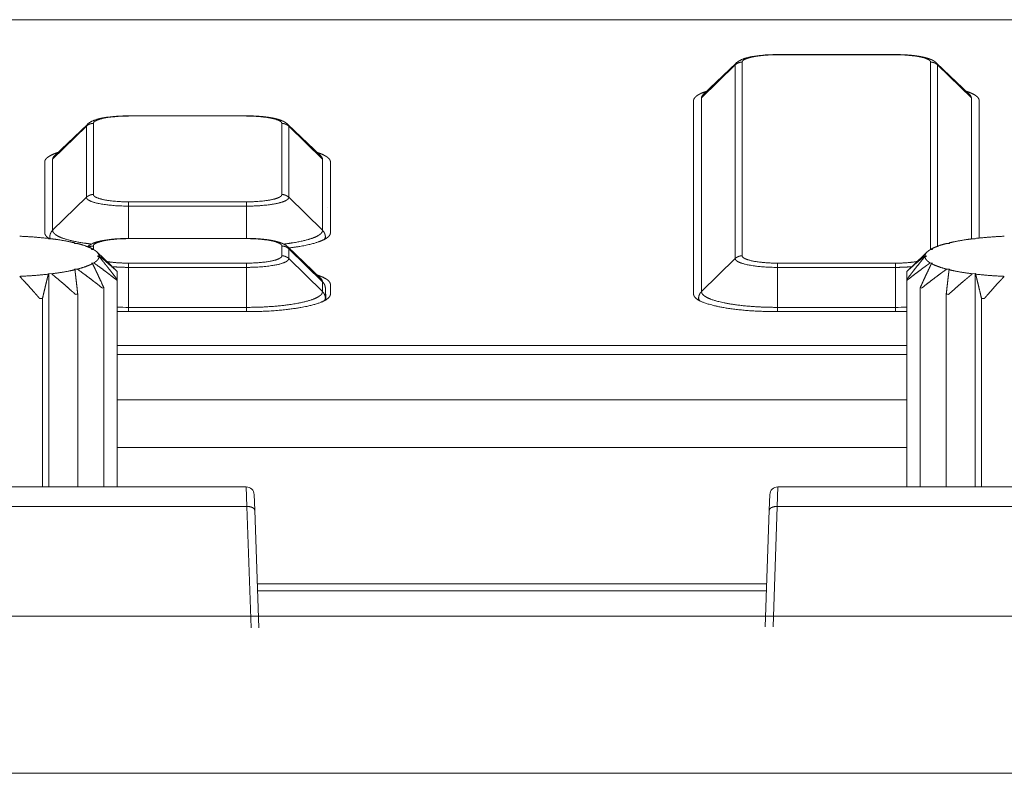
# Model space of a CAD drawing. Units: millimetres. Extents: x -283 to 3331, y -1635 to 3736.
# Drawn here: x 1205 to 1230, y -313 to -294 of the extents above; entities that cross this region are included whole.
import ezdxf

# ---------------------------------------------------------------- set-up
doc = ezdxf.new("R2010")
doc.units = ezdxf.units.MM
doc.header["$LTSCALE"] = 254
doc.layers.get('0').update_dxf_attribs({"lineweight": 18})
doc.layers.add('Visible Edges(A H Standard)', color=7, linetype='Continuous', lineweight=18)
doc.layers.add('Visible Tangent Edges(A H Standard)', color=7, linetype='Continuous', lineweight=18)

# ---------------------------------------------------------------- blocks, each defined once
blk = doc.blocks.new('グループ-33-1')
at = {"layer": 'Visible Edges(A H Standard)', "color": 7, "lineweight": 5}
for p, q in [((-293.031, -1355.255), (-290.031, -1355.255)), ((-294.08, -1355.471), (-294.919, -1356.272)), ((-288.983, -1355.471), (-288.144, -1356.272)), ((-295.163, -1361.352), (-295.163, -1356.425)), ((-287.9, -1356.425), (-287.9, -1359.922)), ((-309.531, -1356.814), (-306.531, -1356.814)), ((-310.58, -1357.03), (-311.419, -1357.831)), ((-305.483, -1357.03), (-304.644, -1357.831)), ((-311.663, -1359.793), (-311.663, -1357.984)), ((-304.4, -1357.984), (-304.4, -1359.793)), ((-311.556, -1359.946), (-311.572, -1359.932)), ((-311.491, -1359.942), (-311.556, -1359.946)), ((-310.905, -1360.06), (-310.897, -1360.046)), ((-310.836, -1360.061), (-310.905, -1360.06)), ((-309.531, -1359.933), (-306.531, -1359.933)), ((-288.658, -1360.06), (-288.726, -1360.061)), ((-288.666, -1360.046), (-288.658, -1360.06)), ((-288.006, -1359.946), (-288.072, -1359.942)), ((-287.99, -1359.932), (-288.006, -1359.946)), ((-310.479, -1360.213), (-310.449, -1360.2)), ((-310.417, -1360.219), (-310.479, -1360.213)), ((-310.339, -1360.277), (-309.962, -1360.636)), ((-310.331, -1360.387), (-310.282, -1360.377)), ((-305.483, -1360.149), (-304.644, -1360.95)), ((-289.224, -1360.277), (-289.6, -1360.636)), ((-289.281, -1360.377), (-289.231, -1360.387)), ((-289.084, -1360.213), (-289.146, -1360.219)), ((-289.114, -1360.2), (-289.084, -1360.213)), ((-310.479, -1360.561), (-310.417, -1360.556)), ((-310.449, -1360.574), (-310.479, -1360.561)), ((-310.282, -1360.397), (-310.331, -1360.387)), ((-289.231, -1360.387), (-289.281, -1360.397)), ((-289.146, -1360.556), (-289.084, -1360.561)), ((-289.084, -1360.561), (-289.114, -1360.574)), ((-311.572, -1360.842), (-311.556, -1360.828)), ((-311.556, -1360.828), (-311.491, -1360.832)), ((-311.556, -1360.828), (-311.556, -1366.257)), ((-310.905, -1360.714), (-310.836, -1360.714)), ((-310.897, -1360.729), (-310.905, -1360.714)), ((-309.821, -1360.775), (-309.821, -1360.977)), ((-289.742, -1360.977), (-289.742, -1360.775)), ((-288.726, -1360.714), (-288.658, -1360.714)), ((-288.658, -1360.714), (-288.666, -1360.729)), ((-288.072, -1360.832), (-288.006, -1360.828)), ((-288.006, -1360.828), (-287.99, -1360.842)), ((-288.006, -1360.828), (-288.006, -1366.257)), ((-309.821, -1366.257), (-309.821, -1360.977)), ((-304.4, -1361.103), (-304.4, -1361.352)), ((-289.742, -1360.977), (-289.742, -1366.257)), ((-310.825, -1366.257), (-310.825, -1361.349)), ((-310.165, -1366.257), (-310.165, -1361.181)), ((-289.398, -1361.181), (-289.398, -1366.257)), ((-288.738, -1361.349), (-288.738, -1366.257)), ((-311.721, -1366.257), (-311.721, -1361.46)), ((-287.842, -1361.46), (-287.842, -1366.257)), ((-306.531, -1361.795), (-309.531, -1361.795)), ((-290.031, -1361.795), (-293.031, -1361.795)), ((-309.821, -1362.661), (-289.742, -1362.661)), ((-309.821, -1365.251), (-289.742, -1365.251)), ((-289.742, -1365.251), (-309.821, -1365.251)), ((-289.742, -1365.252), (-309.821, -1365.252)), ((-306.26, -1368.719), (-293.303, -1368.719))]:
    blk.add_line(p, q, dxfattribs=at)
at = {"layer": 'Visible Edges(A H Standard)', "color": 7, "lineweight": 5, "flags": 128}
for points in [[(-294.08, -1355.471), (-294.077, -1355.467, -0.020512), (-294.059, -1355.452), (-294.055, -1355.449, -0.010203), (-294.043, -1355.44), (-294.043, -1355.44, -0.009588), (-294.031, -1355.431), (-294.031, -1355.431, -0.008791), (-294.019, -1355.423), (-294.018, -1355.422, -0.007753), (-294.008, -1355.416, -0.00509), (-293.997, -1355.41), (-293.992, -1355.407, -0.014641), (-293.971, -1355.396), (-293.965, -1355.393, -0.008963), (-293.944, -1355.383), (-293.944, -1355.383, -0.008395), (-293.923, -1355.374), (-293.92, -1355.373, -0.007652), (-293.904, -1355.367, -0.003631), (-293.888, -1355.361), (-293.886, -1355.36, -0.008207), (-293.866, -1355.353), (-293.862, -1355.352, -0.00518), (-293.839, -1355.345), (-293.838, -1355.345, -0.004187), (-293.817, -1355.339, -0.003356), (-293.797, -1355.333), (-293.797, -1355.333, -0.00425), (-293.776, -1355.328), (-293.774, -1355.328, -0.003986), (-293.75, -1355.322), (-293.75, -1355.322, -0.003735), (-293.725, -1355.316), (-293.725, -1355.316, -0.003496), (-293.699, -1355.311), (-293.699, -1355.311, -0.003269), (-293.673, -1355.306), (-293.673, -1355.306, -0.003088), (-293.646, -1355.301), (-293.637, -1355.3, -0.006262), (-293.592, -1355.293), (-293.584, -1355.291, -0.005094), (-293.525, -1355.283, -0.004709), (-293.467, -1355.277), (-293.466, -1355.277, -0.004388), (-293.406, -1355.271), (-293.404, -1355.271, -0.004277), (-293.341, -1355.266), (-293.341, -1355.265, -0.003955), (-293.276, -1355.261), (-293.276, -1355.261, -0.003816), (-293.212, -1355.258), (-293.211, -1355.258, -0.003731), (-293.146, -1355.256), (-293.134, -1355.256, -0.006286), (-293.044, -1355.255), (-293.032, -1355.255), (-293.031, -1355.255)], [(-310.58, -1357.03), (-310.577, -1357.027, -0.020512), (-310.559, -1357.011), (-310.555, -1357.008, -0.010203), (-310.543, -1356.999), (-310.543, -1356.999, -0.009588), (-310.531, -1356.99), (-310.531, -1356.99, -0.008791), (-310.519, -1356.982), (-310.518, -1356.982, -0.007753), (-310.508, -1356.975, -0.00509), (-310.497, -1356.969), (-310.492, -1356.966, -0.014641), (-310.471, -1356.955), (-310.465, -1356.952, -0.008963), (-310.444, -1356.942), (-310.444, -1356.942, -0.008395), (-310.423, -1356.933), (-310.42, -1356.932, -0.007652), (-310.404, -1356.926, -0.003631), (-310.388, -1356.92), (-310.386, -1356.92, -0.008207), (-310.366, -1356.913), (-310.362, -1356.911, -0.00518), (-310.339, -1356.904), (-310.338, -1356.904, -0.004187), (-310.317, -1356.898, -0.003356), (-310.297, -1356.893), (-310.297, -1356.893, -0.00425), (-310.276, -1356.887), (-310.274, -1356.887, -0.003986), (-310.25, -1356.881), (-310.25, -1356.881, -0.003735), (-310.225, -1356.876), (-310.225, -1356.876, -0.003496), (-310.199, -1356.87), (-310.199, -1356.87, -0.003269), (-310.173, -1356.865), (-310.173, -1356.865, -0.003088), (-310.146, -1356.861), (-310.137, -1356.859, -0.006262), (-310.092, -1356.852), (-310.084, -1356.851, -0.005094), (-310.025, -1356.843, -0.004709), (-309.967, -1356.836), (-309.966, -1356.836, -0.004388), (-309.906, -1356.83), (-309.904, -1356.83, -0.004277), (-309.841, -1356.825), (-309.841, -1356.825, -0.003955), (-309.776, -1356.821), (-309.776, -1356.821, -0.003816), (-309.712, -1356.818), (-309.711, -1356.818, -0.003731), (-309.646, -1356.815), (-309.634, -1356.815, -0.006286), (-309.544, -1356.814), (-309.532, -1356.814), (-309.531, -1356.814)], [(-304.479, -1359.158, 0.011158), (-304.479, -1359.154)], [(-310.574, -1360.143), (-310.571, -1360.141, -0.016682), (-310.556, -1360.127), (-310.553, -1360.125, -0.009215), (-310.542, -1360.117), (-310.542, -1360.117, -0.008735), (-310.531, -1360.109), (-310.53, -1360.109, -0.008108), (-310.519, -1360.101), (-310.519, -1360.101, -0.007313), (-310.508, -1360.094, -0.006414), (-310.497, -1360.088), (-310.492, -1360.085, -0.014287), (-310.47, -1360.074), (-310.465, -1360.071, -0.008882), (-310.444, -1360.061), (-310.444, -1360.061, -0.00834), (-310.423, -1360.052), (-310.421, -1360.051, -0.007613), (-310.405, -1360.045, -0.003628), (-310.389, -1360.039), (-310.387, -1360.038, -0.008537), (-310.366, -1360.031), (-310.361, -1360.03, -0.005118), (-310.339, -1360.023, -0.003908), (-310.317, -1360.017), (-310.315, -1360.016, -0.005989), (-310.288, -1360.009), (-310.285, -1360.008, -0.004062), (-310.261, -1360.002, -0.003818), (-310.236, -1359.997), (-310.236, -1359.997, -0.003578), (-310.211, -1359.991), (-310.211, -1359.991, -0.003347), (-310.185, -1359.986), (-310.185, -1359.986, -0.003131), (-310.159, -1359.982), (-310.159, -1359.981, -0.002932), (-310.132, -1359.977), (-310.126, -1359.976, -0.005291), (-310.085, -1359.97), (-310.078, -1359.968, -0.005022), (-310.022, -1359.961), (-310.021, -1359.961, -0.004647), (-309.963, -1359.954), (-309.957, -1359.954, -0.004323), (-309.907, -1359.949, -0.002594), (-309.857, -1359.945), (-309.856, -1359.945, -0.00399), (-309.806, -1359.941), (-309.799, -1359.941, -0.003849), (-309.736, -1359.937), (-309.721, -1359.937, -0.006806), (-309.629, -1359.934), (-309.615, -1359.933, -0.004562), (-309.532, -1359.933), (-309.531, -1359.933)], [(-310.449, -1360.2, -0.001243), (-310.435, -1360.217), (-310.435, -1360.217)], [(-289.128, -1360.217), (-289.128, -1360.217, -0.001243), (-289.114, -1360.2)], [(-310.881, -1361.359), (-310.881, -1361.359, 0.002116), (-310.825, -1361.349)], [(-310.202, -1361.195), (-310.201, -1361.194, 0.004531), (-310.165, -1361.181)], [(-289.398, -1361.181, 0.004531), (-289.362, -1361.194), (-289.361, -1361.195)], [(-288.738, -1361.349, 0.002116), (-288.682, -1361.359), (-288.681, -1361.359)], [(-311.79, -1361.465), (-311.79, -1361.465, 0.001441), (-311.721, -1361.46)], [(-287.842, -1361.46, 0.001441), (-287.773, -1361.465), (-287.773, -1361.465)], [(-309.821, -1361.791, 0.007122), (-309.533, -1361.795), (-309.531, -1361.795)], [(-290.031, -1361.795), (-290.03, -1361.795, 0.007122), (-289.742, -1361.791)]]:
    blk.add_lwpolyline(points, format="xyb", dxfattribs=at)
for points in [[(-310.897, -1360.046), (-310.894, -1360.06)], [(-288.669, -1360.06), (-288.666, -1360.046)]]:
    blk.add_lwpolyline(points, dxfattribs=at)
at = {"layer": 'Visible Edges(A H Standard)', "color": 7, "lineweight": 5}
for points, weights in [([(-290.031, -1355.255), (-290.023, -1355.255), (-290.014, -1355.255), (-289.965, -1355.255), (-289.916, -1355.256), (-289.908, -1355.256), (-289.9, -1355.257), (-289.867, -1355.258), (-289.835, -1355.259), (-289.834, -1355.259), (-289.834, -1355.259), (-289.802, -1355.26), (-289.77, -1355.262), (-289.77, -1355.262), (-289.769, -1355.262), (-289.738, -1355.264), (-289.706, -1355.267), (-289.706, -1355.267), (-289.706, -1355.267), (-289.675, -1355.269), (-289.644, -1355.272), (-289.643, -1355.272), (-289.641, -1355.272), (-289.613, -1355.275), (-289.585, -1355.278), (-289.581, -1355.278), (-289.577, -1355.279), (-289.557, -1355.281), (-289.537, -1355.283), (-289.534, -1355.284), (-289.531, -1355.284), (-289.517, -1355.286), (-289.502, -1355.288), (-289.488, -1355.29), (-289.473, -1355.292), (-289.47, -1355.293), (-289.467, -1355.293), (-289.446, -1355.296), (-289.425, -1355.3), (-289.42, -1355.301), (-289.415, -1355.301), (-289.398, -1355.304), (-289.381, -1355.308), (-289.364, -1355.311), (-289.347, -1355.314), (-289.346, -1355.315), (-289.345, -1355.315), (-289.327, -1355.319), (-289.309, -1355.323), (-289.306, -1355.323), (-289.303, -1355.324), (-289.291, -1355.327), (-289.279, -1355.33), (-289.279, -1355.33), (-289.279, -1355.33), (-289.267, -1355.333), (-289.255, -1355.336), (-289.255, -1355.336), (-289.255, -1355.336), (-289.244, -1355.339), (-289.232, -1355.343), (-289.232, -1355.343), (-289.232, -1355.343), (-289.221, -1355.346), (-289.209, -1355.35), (-289.209, -1355.35), (-289.209, -1355.35), (-289.198, -1355.353), (-289.187, -1355.357), (-289.186, -1355.357), (-289.186, -1355.357), (-289.176, -1355.361), (-289.166, -1355.364), (-289.165, -1355.365), (-289.163, -1355.365), (-289.156, -1355.368), (-289.149, -1355.371), (-289.142, -1355.373), (-289.137, -1355.375), (-289.132, -1355.378), (-289.126, -1355.38), (-289.121, -1355.382), (-289.116, -1355.384), (-289.11, -1355.387), (-289.105, -1355.389), (-289.1, -1355.391), (-289.095, -1355.394), (-289.09, -1355.396), (-289.084, -1355.399), (-289.083, -1355.4), (-289.082, -1355.4), (-289.074, -1355.404), (-289.066, -1355.409), (-289.066, -1355.409), (-289.066, -1355.409), (-289.058, -1355.413), (-289.05, -1355.418), (-289.05, -1355.418), (-289.05, -1355.418), (-289.042, -1355.423), (-289.034, -1355.428), (-289.033, -1355.43), (-289.031, -1355.431), (-289.021, -1355.438), (-289.012, -1355.445), (-289.01, -1355.446), (-289.009, -1355.447), (-289.002, -1355.453), (-288.995, -1355.459), (-288.995, -1355.46), (-288.994, -1355.46), (-288.989, -1355.465), (-288.983, -1355.47), (-288.983, -1355.47), (-288.983, -1355.471)], [1, 1, 1, 0.999896119202, 1, 1, 1, 0.999971952399, 1, 1, 1, 0.999970264407, 1, 1, 1, 0.999967989704, 1, 1, 1, 0.999964692785, 1, 1, 1, 0.999960183586, 1, 1, 1, 0.999965140408, 1, 1, 1, 0.999987478516, 1, 0.999986634037, 1, 1, 1, 0.999935367248, 1, 1, 1, 0.999955872105, 1, 0.999974871089, 1, 1, 1, 0.999911713827, 1, 1, 1, 0.999967914885, 1, 1, 1, 0.999960123448, 1, 1, 1, 0.999951382885, 1, 1, 1, 0.999941926239, 1, 1, 1, 0.999931966664, 1, 1, 1, 0.999921752822, 1, 1, 1, 0.999941636054, 1, 1, 1, 0.999986120977, 1, 0.999975701117, 1, 0.999963001328, 1, 0.999948616126, 1, 0.999935552551, 1, 1, 1, 0.99963946216, 1, 1, 1, 0.999888673704, 1, 1, 1, 0.999496412145, 1, 1, 1, 0.999455746018, 1, 1, 1, 0.999697236164, 1, 1, 1, 0.999870825568, 1, 1, 1]), ([(-306.531, -1356.814), (-306.523, -1356.814), (-306.514, -1356.814), (-306.465, -1356.814), (-306.416, -1356.815), (-306.408, -1356.816), (-306.4, -1356.816), (-306.367, -1356.817), (-306.335, -1356.818), (-306.334, -1356.818), (-306.334, -1356.818), (-306.302, -1356.82), (-306.27, -1356.822), (-306.27, -1356.822), (-306.269, -1356.822), (-306.238, -1356.824), (-306.206, -1356.826), (-306.206, -1356.826), (-306.206, -1356.826), (-306.175, -1356.828), (-306.144, -1356.831), (-306.143, -1356.831), (-306.141, -1356.831), (-306.113, -1356.834), (-306.085, -1356.837), (-306.081, -1356.838), (-306.077, -1356.838), (-306.057, -1356.84), (-306.037, -1356.843), (-306.034, -1356.843), (-306.031, -1356.844), (-306.017, -1356.845), (-306.002, -1356.847), (-305.988, -1356.849), (-305.973, -1356.851), (-305.97, -1356.852), (-305.967, -1356.852), (-305.946, -1356.856), (-305.925, -1356.859), (-305.92, -1356.86), (-305.915, -1356.861), (-305.898, -1356.864), (-305.881, -1356.867), (-305.864, -1356.87), (-305.847, -1356.874), (-305.846, -1356.874), (-305.845, -1356.874), (-305.827, -1356.878), (-305.809, -1356.882), (-305.806, -1356.883), (-305.803, -1356.883), (-305.791, -1356.886), (-305.779, -1356.889), (-305.779, -1356.889), (-305.779, -1356.889), (-305.767, -1356.892), (-305.755, -1356.895), (-305.755, -1356.895), (-305.755, -1356.895), (-305.744, -1356.899), (-305.732, -1356.902), (-305.732, -1356.902), (-305.732, -1356.902), (-305.721, -1356.905), (-305.709, -1356.909), (-305.709, -1356.909), (-305.709, -1356.909), (-305.698, -1356.912), (-305.687, -1356.916), (-305.686, -1356.916), (-305.686, -1356.917), (-305.676, -1356.92), (-305.666, -1356.924), (-305.665, -1356.924), (-305.663, -1356.925), (-305.656, -1356.927), (-305.649, -1356.93), (-305.642, -1356.933), (-305.637, -1356.935), (-305.632, -1356.937), (-305.626, -1356.939), (-305.621, -1356.941), (-305.616, -1356.944), (-305.61, -1356.946), (-305.605, -1356.948), (-305.6, -1356.951), (-305.595, -1356.953), (-305.59, -1356.956), (-305.584, -1356.958), (-305.583, -1356.959), (-305.582, -1356.96), (-305.574, -1356.964), (-305.566, -1356.968), (-305.566, -1356.968), (-305.566, -1356.968), (-305.558, -1356.973), (-305.55, -1356.977), (-305.55, -1356.977), (-305.55, -1356.977), (-305.542, -1356.982), (-305.534, -1356.988), (-305.533, -1356.989), (-305.531, -1356.99), (-305.521, -1356.997), (-305.512, -1357.005), (-305.51, -1357.006), (-305.509, -1357.007), (-305.502, -1357.012), (-305.495, -1357.018), (-305.495, -1357.019), (-305.494, -1357.019), (-305.489, -1357.024), (-305.483, -1357.029), (-305.483, -1357.03), (-305.483, -1357.03)], [1, 1, 1, 0.999896119202, 1, 1, 1, 0.999971952399, 1, 1, 1, 0.999970264407, 1, 1, 1, 0.999967989704, 1, 1, 1, 0.999964692785, 1, 1, 1, 0.999960183586, 1, 1, 1, 0.999965140408, 1, 1, 1, 0.999987478516, 1, 0.999986634038, 1, 1, 1, 0.999935367249, 1, 1, 1, 0.999955872105, 1, 0.999974871089, 1, 1, 1, 0.999911713828, 1, 1, 1, 0.999967914885, 1, 1, 1, 0.999960123449, 1, 1, 1, 0.999951382885, 1, 1, 1, 0.999941926238, 1, 1, 1, 0.999931966664, 1, 1, 1, 0.999921752822, 1, 1, 1, 0.999941636054, 1, 1, 1, 0.999986120978, 1, 0.999975701117, 1, 0.999963001328, 1, 0.999948616126, 1, 0.999935552551, 1, 1, 1, 0.999639462159, 1, 1, 1, 0.999888673705, 1, 1, 1, 0.999496412144, 1, 1, 1, 0.999455746018, 1, 1, 1, 0.999697236164, 1, 1, 1, 0.999870825568, 1, 1, 1]), ([(-306.531, -1359.933), (-306.523, -1359.933), (-306.514, -1359.933), (-306.465, -1359.933), (-306.416, -1359.934), (-306.408, -1359.934), (-306.4, -1359.935), (-306.367, -1359.936), (-306.335, -1359.937), (-306.334, -1359.937), (-306.334, -1359.937), (-306.302, -1359.938), (-306.27, -1359.94), (-306.27, -1359.94), (-306.269, -1359.94), (-306.238, -1359.942), (-306.206, -1359.945), (-306.206, -1359.945), (-306.206, -1359.945), (-306.175, -1359.947), (-306.144, -1359.95), (-306.143, -1359.95), (-306.141, -1359.95), (-306.113, -1359.953), (-306.085, -1359.956), (-306.081, -1359.956), (-306.077, -1359.957), (-306.057, -1359.959), (-306.037, -1359.962), (-306.034, -1359.962), (-306.031, -1359.962), (-306.017, -1359.964), (-306.002, -1359.966), (-305.988, -1359.968), (-305.973, -1359.97), (-305.97, -1359.971), (-305.967, -1359.971), (-305.946, -1359.974), (-305.925, -1359.978), (-305.92, -1359.979), (-305.915, -1359.98), (-305.898, -1359.982), (-305.881, -1359.986), (-305.864, -1359.989), (-305.847, -1359.992), (-305.846, -1359.993), (-305.845, -1359.993), (-305.827, -1359.997), (-305.809, -1360.001), (-305.806, -1360.001), (-305.803, -1360.002), (-305.791, -1360.005), (-305.779, -1360.008), (-305.779, -1360.008), (-305.779, -1360.008), (-305.767, -1360.011), (-305.755, -1360.014), (-305.755, -1360.014), (-305.755, -1360.014), (-305.744, -1360.017), (-305.732, -1360.021), (-305.732, -1360.021), (-305.732, -1360.021), (-305.721, -1360.024), (-305.709, -1360.028), (-305.709, -1360.028), (-305.709, -1360.028), (-305.698, -1360.031), (-305.687, -1360.035), (-305.686, -1360.035), (-305.686, -1360.035), (-305.676, -1360.039), (-305.666, -1360.042), (-305.665, -1360.043), (-305.663, -1360.043), (-305.656, -1360.046), (-305.649, -1360.049), (-305.642, -1360.051), (-305.637, -1360.053), (-305.632, -1360.056), (-305.626, -1360.058), (-305.621, -1360.06), (-305.616, -1360.062), (-305.61, -1360.065), (-305.605, -1360.067), (-305.6, -1360.069), (-305.595, -1360.072), (-305.59, -1360.074), (-305.584, -1360.077), (-305.583, -1360.078), (-305.582, -1360.078), (-305.574, -1360.082), (-305.566, -1360.087), (-305.566, -1360.087), (-305.566, -1360.087), (-305.558, -1360.091), (-305.55, -1360.096), (-305.55, -1360.096), (-305.55, -1360.096), (-305.542, -1360.101), (-305.534, -1360.106), (-305.533, -1360.108), (-305.531, -1360.109), (-305.521, -1360.116), (-305.512, -1360.123), (-305.51, -1360.124), (-305.509, -1360.125), (-305.502, -1360.131), (-305.495, -1360.137), (-305.495, -1360.138), (-305.494, -1360.138), (-305.489, -1360.143), (-305.483, -1360.148), (-305.483, -1360.148), (-305.483, -1360.149)], [1, 1, 1, 0.999896119202, 1, 1, 1, 0.999971952399, 1, 1, 1, 0.999970264406, 1, 1, 1, 0.999967989703, 1, 1, 1, 0.999964692786, 1, 1, 1, 0.999960183586, 1, 1, 1, 0.999965140408, 1, 1, 1, 0.999987478517, 1, 0.999986634037, 1, 1, 1, 0.999935367249, 1, 1, 1, 0.999955872105, 1, 0.999974871088, 1, 1, 1, 0.999911713828, 1, 1, 1, 0.999967914884, 1, 1, 1, 0.999960123449, 1, 1, 1, 0.999951382885, 1, 1, 1, 0.999941926239, 1, 1, 1, 0.999931966664, 1, 1, 1, 0.999921752822, 1, 1, 1, 0.999941636054, 1, 1, 1, 0.999986120978, 1, 0.999975701116, 1, 0.999963001329, 1, 0.999948616127, 1, 0.999935552551, 1, 1, 1, 0.99963946216, 1, 1, 1, 0.999888673704, 1, 1, 1, 0.999496412144, 1, 1, 1, 0.999455746018, 1, 1, 1, 0.999697236164, 1, 1, 1, 0.999870825568, 1, 1, 1])]:
    blk.add_rational_spline(points, weights, degree=2, knots=[0, 0, 0, 0.014999, 0.014999, 0.100258, 0.100258, 0.11452, 0.11452, 0.171262, 0.171262, 0.171648, 0.171648, 0.227617, 0.227617, 0.228106, 0.228106, 0.283099, 0.283099, 0.283679, 0.283679, 0.337512, 0.337512, 0.339778, 0.339778, 0.389079, 0.389079, 0.396031, 0.396031, 0.431429, 0.431429, 0.436529, 0.436529, 0.461729, 0.461729, 0.48693, 0.48693, 0.492766, 0.492766, 0.529637, 0.529637, 0.538308, 0.538308, 0.568282, 0.568282, 0.598256, 0.598256, 0.600587, 0.600587, 0.63248, 0.63248, 0.637642, 0.637642, 0.659212, 0.659212, 0.659401, 0.659401, 0.680591, 0.680591, 0.680759, 0.680759, 0.701612, 0.701612, 0.701757, 0.701757, 0.722319, 0.722319, 0.722441, 0.722441, 0.742758, 0.742758, 0.743792, 0.743792, 0.762041, 0.762041, 0.764598, 0.764598, 0.777733, 0.777733, 0.790868, 0.790868, 0.803998, 0.803998, 0.817124, 0.817124, 0.830274, 0.830274, 0.843485, 0.843485, 0.856796, 0.856796, 0.860302, 0.860302, 0.880618, 0.880618, 0.880773, 0.880773, 0.901403, 0.901403, 0.901824, 0.901824, 0.923289, 0.923289, 0.928603, 0.928603, 0.956054, 0.956054, 0.959461, 0.959461, 0.980106, 0.980106, 0.981942, 0.981942, 0.998918, 0.998918, 1, 1, 1], dxfattribs=at)
for points in [[(-294.829, -1356.187), (-294.891, -1356.207), (-294.979, -1356.244), (-295.029, -1356.27), (-295.072, -1356.296), (-295.111, -1356.326), (-295.139, -1356.358), (-295.156, -1356.386), (-295.163, -1356.412), (-295.163, -1356.425)], [(-311.329, -1357.746), (-311.391, -1357.766), (-311.479, -1357.803), (-311.529, -1357.829), (-311.572, -1357.856), (-311.611, -1357.886), (-311.639, -1357.917), (-311.656, -1357.945), (-311.663, -1357.972), (-311.663, -1357.984)], [(-311.572, -1359.932), (-311.936, -1359.891), (-312.301, -1359.877)], [(-311.663, -1359.793), (-311.663, -1359.802), (-311.657, -1359.827), (-311.642, -1359.856), (-311.62, -1359.882), (-311.59, -1359.909), (-311.554, -1359.933), (-311.534, -1359.945)], [(-287.262, -1359.877), (-287.627, -1359.891), (-287.99, -1359.932)], [(-310.897, -1360.046), (-311.039, -1360.012), (-311.337, -1359.961), (-311.491, -1359.942)], [(-310.449, -1360.2), (-310.467, -1360.19), (-310.522, -1360.164), (-310.601, -1360.132), (-310.739, -1360.085), (-310.836, -1360.061)], [(-288.726, -1360.061), (-288.824, -1360.085), (-288.962, -1360.132), (-289.041, -1360.164), (-289.096, -1360.19), (-289.114, -1360.2)], [(-288.072, -1359.942), (-288.226, -1359.961), (-288.523, -1360.012), (-288.666, -1360.046)], [(-289.146, -1360.219), (-289.176, -1360.236), (-289.214, -1360.267), (-289.234, -1360.286), (-289.253, -1360.308), (-289.27, -1360.336), (-289.28, -1360.364), (-289.281, -1360.377)], [(-310.836, -1360.714), (-310.739, -1360.689), (-310.601, -1360.642), (-310.522, -1360.61), (-310.467, -1360.584), (-310.449, -1360.574)], [(-310.417, -1360.556), (-310.387, -1360.538), (-310.349, -1360.507), (-310.329, -1360.488), (-310.309, -1360.466), (-310.292, -1360.438), (-310.283, -1360.41), (-310.282, -1360.397)], [(-309.821, -1360.977), (-309.848, -1360.941), (-309.904, -1360.869), (-309.972, -1360.781), (-310.039, -1360.696), (-310.091, -1360.63), (-310.142, -1360.567), (-310.201, -1360.494), (-310.258, -1360.425), (-310.282, -1360.397)], [(-289.114, -1360.574), (-289.096, -1360.584), (-289.041, -1360.61), (-288.962, -1360.642), (-288.824, -1360.689), (-288.726, -1360.714)], [(-312.301, -1360.897), (-311.936, -1360.883), (-311.572, -1360.842)], [(-311.721, -1361.46), (-311.704, -1361.387), (-311.679, -1361.279), (-311.654, -1361.177), (-311.63, -1361.077), (-311.615, -1361.013), (-311.597, -1360.94), (-311.58, -1360.87), (-311.572, -1360.842)], [(-311.491, -1360.832), (-311.337, -1360.813), (-311.039, -1360.762), (-310.897, -1360.729)], [(-310.825, -1361.349), (-310.833, -1361.276), (-310.849, -1361.134), (-310.865, -1360.998), (-310.876, -1360.901), (-310.888, -1360.799), (-310.897, -1360.729)], [(-309.834, -1360.76), (-309.863, -1360.732), (-309.91, -1360.686), (-309.945, -1360.653), (-309.962, -1360.636)], [(-309.821, -1360.775), (-309.827, -1360.768), (-309.834, -1360.76)], [(-289.729, -1360.76), (-289.736, -1360.768), (-289.742, -1360.775)], [(-289.6, -1360.636), (-289.629, -1360.664), (-289.676, -1360.709), (-289.712, -1360.743), (-289.729, -1360.76)], [(-288.666, -1360.729), (-288.671, -1360.768), (-288.683, -1360.87), (-288.698, -1360.998), (-288.714, -1361.134), (-288.73, -1361.276), (-288.738, -1361.349)], [(-288.666, -1360.729), (-288.523, -1360.762), (-288.226, -1360.813), (-288.072, -1360.832)], [(-287.99, -1360.842), (-287.98, -1360.882), (-287.955, -1360.983), (-287.924, -1361.11), (-287.892, -1361.245), (-287.859, -1361.387), (-287.842, -1361.46)], [(-287.99, -1360.842), (-287.627, -1360.883), (-287.262, -1360.897)], [(-309.834, -1360.992), (-309.827, -1360.984), (-309.821, -1360.977)], [(-289.742, -1360.977), (-289.736, -1360.984), (-289.729, -1360.992)], [(-306.531, -1361.795), (-306.271, -1361.795), (-305.714, -1361.767), (-305.283, -1361.713), (-305.029, -1361.669), (-304.812, -1361.617), (-304.639, -1361.559), (-304.512, -1361.498), (-304.448, -1361.447), (-304.421, -1361.415), (-304.401, -1361.377), (-304.4, -1361.352)], [(-295.163, -1361.352), (-295.162, -1361.377), (-295.13, -1361.435), (-295.05, -1361.498), (-294.924, -1361.559), (-294.75, -1361.616), (-294.4, -1361.699), (-293.849, -1361.767), (-293.292, -1361.795), (-293.031, -1361.795)]]:
    blk.add_open_spline(points, degree=2, dxfattribs=at)
for points, knots in [([(-287.9, -1356.425), (-287.9, -1356.409), (-287.911, -1356.379), (-287.938, -1356.337), (-287.99, -1356.296), (-288.033, -1356.27), (-288.084, -1356.244), (-288.172, -1356.207), (-288.234, -1356.187)], [0, 0, 0, 0.125, 0.25, 0.5, 0.625, 0.75, 0.875, 1, 1, 1]), ([(-304.4, -1357.984), (-304.4, -1357.968), (-304.411, -1357.938), (-304.438, -1357.896), (-304.49, -1357.856), (-304.533, -1357.829), (-304.584, -1357.803), (-304.672, -1357.766), (-304.734, -1357.746)], [0, 0, 0, 0.125, 0.25, 0.5, 0.625, 0.75, 0.875, 1, 1, 1]), ([(-305.455, -1360.175), (-305.335, -1360.161), (-305.09, -1360.121), (-304.857, -1360.07), (-304.706, -1360.022), (-304.622, -1359.991), (-304.551, -1359.958), (-304.465, -1359.907), (-304.419, -1359.855), (-304.4, -1359.815), (-304.4, -1359.793)], [0, 0, 0, 0.1, 0.2, 0.3, 0.4, 0.5, 0.6, 0.8, 0.9, 1, 1, 1]), ([(-310.282, -1360.377), (-310.283, -1360.366), (-310.291, -1360.34), (-310.315, -1360.298), (-310.361, -1360.256), (-310.397, -1360.23), (-310.417, -1360.219)], [0, 0, 0, 0.166667, 0.333333, 0.666667, 0.833333, 1, 1, 1]), ([(-310.282, -1360.377), (-310.248, -1360.404), (-310.192, -1360.45), (-310.099, -1360.528), (-309.975, -1360.636), (-309.898, -1360.705), (-309.846, -1360.752), (-309.821, -1360.775)], [0, 0, 0, 0.111111, 0.222222, 0.555556, 0.777778, 0.888889, 1, 1, 1]), ([(-289.742, -1360.775), (-289.716, -1360.752), (-289.665, -1360.705), (-289.587, -1360.636), (-289.464, -1360.528), (-289.371, -1360.45), (-289.325, -1360.413), (-289.292, -1360.386), (-289.281, -1360.377)], [0, 0, 0, 0.1, 0.2, 0.4, 0.7, 0.8, 0.9, 1, 1, 1]), ([(-310.165, -1361.181), (-310.198, -1361.108), (-310.247, -1361.001), (-310.295, -1360.896), (-310.341, -1360.798), (-310.371, -1360.734), (-310.404, -1360.665), (-310.436, -1360.601), (-310.449, -1360.574)], [0, 0, 0, 0.125, 0.25, 0.5, 0.625, 0.75, 0.875, 1, 1, 1]), ([(-310.417, -1360.556), (-310.389, -1360.575), (-310.331, -1360.616), (-310.237, -1360.683), (-310.108, -1360.78), (-310.007, -1360.857), (-309.938, -1360.91), (-309.868, -1360.965), (-309.834, -1360.992)], [0, 0, 0, 0.111111, 0.222222, 0.444444, 0.666667, 0.777778, 0.888889, 1, 1, 1]), ([(-289.281, -1360.397), (-289.301, -1360.421), (-289.346, -1360.475), (-289.421, -1360.566), (-289.524, -1360.695), (-289.604, -1360.798), (-289.659, -1360.869), (-289.715, -1360.941), (-289.742, -1360.977)], [0, 0, 0, 0.111111, 0.222222, 0.444444, 0.666667, 0.777778, 0.888889, 1, 1, 1]), ([(-289.729, -1360.992), (-289.695, -1360.965), (-289.625, -1360.91), (-289.522, -1360.83), (-289.39, -1360.731), (-289.294, -1360.661), (-289.232, -1360.616), (-289.174, -1360.575), (-289.146, -1360.556)], [0, 0, 0, 0.111111, 0.222222, 0.444444, 0.666667, 0.777778, 0.888889, 1, 1, 1]), ([(-289.114, -1360.574), (-289.131, -1360.608), (-289.162, -1360.672), (-289.206, -1360.765), (-289.268, -1360.896), (-289.316, -1361.001), (-289.349, -1361.072), (-289.381, -1361.145), (-289.398, -1361.181)], [0, 0, 0, 0.111111, 0.222222, 0.444444, 0.666667, 0.777778, 0.888889, 1, 1, 1]), ([(-289.281, -1360.397), (-289.28, -1360.408), (-289.272, -1360.434), (-289.248, -1360.477), (-289.202, -1360.518), (-289.166, -1360.544), (-289.146, -1360.556)], [0, 0, 0, 0.166667, 0.333333, 0.666667, 0.833333, 1, 1, 1]), ([(-311.491, -1360.832), (-311.438, -1360.875), (-311.352, -1360.948), (-311.249, -1361.034), (-311.106, -1361.158), (-310.994, -1361.258), (-310.919, -1361.325), (-310.881, -1361.359)], [0, 0, 0, 0.125, 0.25, 0.5, 0.75, 0.875, 1, 1, 1]), ([(-310.836, -1360.714), (-310.814, -1360.729), (-310.757, -1360.77), (-310.653, -1360.846), (-310.509, -1360.955), (-310.395, -1361.042), (-310.318, -1361.102), (-310.241, -1361.164), (-310.202, -1361.195)], [0, 0, 0, 0.111111, 0.222222, 0.444444, 0.666667, 0.777778, 0.888889, 1, 1, 1]), ([(-304.4, -1361.103), (-304.4, -1361.087), (-304.411, -1361.057), (-304.438, -1361.015), (-304.49, -1360.974), (-304.533, -1360.948), (-304.584, -1360.922), (-304.672, -1360.885), (-304.734, -1360.865)], [0, 0, 0, 0.125, 0.25, 0.5, 0.625, 0.75, 0.875, 1, 1, 1]), ([(-289.361, -1361.195), (-289.322, -1361.164), (-289.245, -1361.102), (-289.129, -1361.012), (-288.981, -1360.9), (-288.875, -1360.821), (-288.814, -1360.776), (-288.757, -1360.736), (-288.726, -1360.714)], [0, 0, 0, 0.111111, 0.222222, 0.444444, 0.666667, 0.777778, 0.888889, 1, 1, 1]), ([(-288.681, -1361.359), (-288.644, -1361.325), (-288.569, -1361.258), (-288.457, -1361.158), (-288.35, -1361.065), (-288.28, -1361.005), (-288.228, -1360.962), (-288.173, -1360.916), (-288.104, -1360.858), (-288.072, -1360.832)], [0, 0, 0, 0.111111, 0.222222, 0.444444, 0.555556, 0.666667, 0.777778, 0.888889, 1, 1, 1]), ([(-312.301, -1360.897), (-312.28, -1360.919), (-312.232, -1360.971), (-312.149, -1361.06), (-312.034, -1361.187), (-311.944, -1361.288), (-311.882, -1361.358), (-311.821, -1361.429), (-311.79, -1361.465)], [0, 0, 0, 0.111111, 0.222222, 0.444444, 0.666667, 0.777778, 0.888889, 1, 1, 1]), ([(-287.773, -1361.465), (-287.742, -1361.429), (-287.68, -1361.358), (-287.588, -1361.254), (-287.471, -1361.123), (-287.387, -1361.03), (-287.331, -1360.971), (-287.283, -1360.919), (-287.262, -1360.897)], [0, 0, 0, 0.111111, 0.222222, 0.444444, 0.666667, 0.777778, 0.888889, 1, 1, 1])]:
    blk.add_open_spline(points, degree=2, knots=knots, dxfattribs=at)
at = {"layer": 'Visible Tangent Edges(A H Standard)', "color": 7, "lineweight": 5}
for p, q in [((-293.031, -1355.255), (-293.031, -1355.26)), ((-293.031, -1355.26), (-290.031, -1355.26)), ((-290.031, -1355.26), (-290.031, -1355.255)), ((-294.105, -1355.518), (-294.963, -1356.357)), ((-294.105, -1355.518), (-294.105, -1360.446)), ((-293.928, -1360.374), (-293.928, -1355.447)), ((-289.135, -1355.447), (-289.135, -1360.217)), ((-288.958, -1360.131), (-288.958, -1355.518)), ((-288.1, -1356.357), (-288.958, -1355.518)), ((-294.963, -1361.285), (-294.963, -1356.357)), ((-288.1, -1356.357), (-288.1, -1359.945)), ((-309.531, -1356.814), (-309.531, -1356.819)), ((-306.531, -1356.814), (-306.531, -1356.819)), ((-311.463, -1357.917), (-310.605, -1357.078)), ((-310.605, -1357.078), (-310.605, -1358.886)), ((-310.428, -1358.815), (-310.428, -1357.006)), ((-305.635, -1357.006), (-305.635, -1358.815)), ((-305.458, -1358.886), (-305.458, -1357.078)), ((-304.6, -1357.917), (-305.458, -1357.078)), ((-311.463, -1359.726), (-311.463, -1357.917)), ((-304.6, -1357.917), (-304.6, -1359.726)), ((-311.463, -1359.726), (-310.605, -1358.886)), ((-309.531, -1359.109), (-309.531, -1359.001)), ((-306.531, -1359.001), (-309.531, -1359.001)), ((-309.531, -1359.109), (-306.531, -1359.109)), ((-309.531, -1359.109), (-309.531, -1359.933)), ((-306.531, -1359.109), (-306.531, -1359.001)), ((-306.531, -1359.933), (-306.531, -1359.109)), ((-304.6, -1359.726), (-305.458, -1358.886)), ((-311.536, -1359.888), (-311.538, -1359.942)), ((-310.428, -1360.217), (-310.428, -1360.125)), ((-309.531, -1359.933), (-309.531, -1359.938)), ((-306.531, -1359.933), (-306.531, -1359.938)), ((-305.635, -1360.125), (-305.635, -1360.374)), ((-304.525, -1359.942), (-304.527, -1359.888)), ((-305.458, -1360.446), (-305.458, -1360.196)), ((-304.6, -1361.035), (-305.458, -1360.196)), ((-309.531, -1360.56), (-309.531, -1360.669)), ((-306.531, -1360.56), (-309.531, -1360.56)), ((-306.531, -1360.669), (-306.531, -1360.56)), ((-304.6, -1361.285), (-305.458, -1360.446)), ((-294.963, -1361.285), (-294.105, -1360.446)), ((-293.031, -1360.669), (-293.031, -1360.56)), ((-290.031, -1360.56), (-293.031, -1360.56)), ((-290.031, -1360.669), (-290.031, -1360.56)), ((-309.531, -1360.669), (-306.531, -1360.669)), ((-309.531, -1360.669), (-309.531, -1361.686)), ((-306.531, -1361.686), (-306.531, -1360.669)), ((-293.031, -1360.669), (-290.031, -1360.669)), ((-293.031, -1361.686), (-293.031, -1360.669)), ((-290.031, -1361.686), (-290.031, -1360.669)), ((-304.6, -1361.035), (-304.6, -1361.285)), ((-304.527, -1361.447), (-304.527, -1361.198)), ((-304.527, -1361.198), (-304.514, -1361.495)), ((-304.525, -1361.501), (-304.527, -1361.447)), ((-295.036, -1361.447), (-295.038, -1361.501)), ((-309.531, -1361.686), (-309.531, -1361.795)), ((-306.531, -1361.686), (-309.531, -1361.686)), ((-306.531, -1361.795), (-306.531, -1361.686)), ((-293.031, -1361.686), (-293.031, -1361.795)), ((-290.031, -1361.686), (-293.031, -1361.686)), ((-290.031, -1361.686), (-290.031, -1361.795)), ((-289.742, -1362.882), (-309.821, -1362.882)), ((-309.821, -1364.036), (-289.742, -1364.036)), ((-306.26, -1368.721), (-293.303, -1368.721)), ((-293.309, -1368.9), (-306.253, -1368.9))]:
    blk.add_line(p, q, dxfattribs=at)
at = {"layer": 'Visible Tangent Edges(A H Standard)', "color": 7, "lineweight": 5, "flags": 128}
for points in [[(-304.527, -1361.198, 0.011158), (-304.527, -1361.194)], [(-309.821, -1361.682, 0.007875), (-309.533, -1361.686), (-309.531, -1361.686)], [(-290.031, -1361.686), (-290.03, -1361.686, 0.007875), (-289.742, -1361.682)]]:
    blk.add_lwpolyline(points, format="xyb", dxfattribs=at)
at = {"layer": 'Visible Tangent Edges(A H Standard)', "color": 7, "lineweight": 5}
for points in [[(-293.031, -1355.26), (-293.209, -1355.26), (-293.475, -1355.283), (-293.643, -1355.308), (-293.75, -1355.335), (-293.808, -1355.353), (-293.854, -1355.372), (-293.889, -1355.391), (-293.913, -1355.411), (-293.928, -1355.433), (-293.928, -1355.447)], [(-289.135, -1355.447), (-289.135, -1355.433), (-289.15, -1355.411), (-289.174, -1355.391), (-289.209, -1355.372), (-289.286, -1355.341), (-289.42, -1355.308), (-289.588, -1355.283), (-289.854, -1355.26), (-290.031, -1355.26)], [(-293.928, -1355.447), (-293.96, -1355.447), (-294.008, -1355.459), (-294.039, -1355.471), (-294.082, -1355.496), (-294.105, -1355.518)], [(-288.958, -1355.518), (-288.981, -1355.496), (-289.024, -1355.471), (-289.055, -1355.459), (-289.103, -1355.447), (-289.135, -1355.447)], [(-288.958, -1355.518), (-288.958, -1355.513), (-288.96, -1355.505), (-288.963, -1355.496), (-288.969, -1355.486), (-288.978, -1355.475), (-288.983, -1355.471)], [(-288.1, -1356.357), (-288.1, -1356.352), (-288.102, -1356.338), (-288.107, -1356.323), (-288.113, -1356.311), (-288.12, -1356.3), (-288.133, -1356.282), (-288.144, -1356.272)], [(-309.531, -1356.819), (-309.709, -1356.819), (-309.975, -1356.842), (-310.143, -1356.868), (-310.25, -1356.894), (-310.308, -1356.912), (-310.354, -1356.931), (-310.389, -1356.951), (-310.413, -1356.97), (-310.428, -1356.993), (-310.428, -1357.006)], [(-305.635, -1357.006), (-305.635, -1356.993), (-305.65, -1356.97), (-305.674, -1356.951), (-305.709, -1356.931), (-305.786, -1356.9), (-305.92, -1356.868), (-306.088, -1356.843), (-306.354, -1356.819), (-306.531, -1356.819)], [(-310.428, -1357.006), (-310.46, -1357.006), (-310.508, -1357.018), (-310.539, -1357.031), (-310.582, -1357.055), (-310.605, -1357.078)], [(-305.458, -1357.078), (-305.481, -1357.055), (-305.524, -1357.031), (-305.555, -1357.018), (-305.603, -1357.006), (-305.635, -1357.006)], [(-305.458, -1357.078), (-305.458, -1357.072), (-305.46, -1357.064), (-305.463, -1357.056), (-305.469, -1357.045), (-305.478, -1357.035), (-305.483, -1357.03)], [(-304.6, -1357.917), (-304.6, -1357.911), (-304.602, -1357.897), (-304.607, -1357.882), (-304.613, -1357.871), (-304.62, -1357.859), (-304.633, -1357.842), (-304.644, -1357.831)], [(-310.428, -1358.815), (-310.46, -1358.815), (-310.508, -1358.827), (-310.539, -1358.84), (-310.582, -1358.864), (-310.605, -1358.886)], [(-305.458, -1358.886), (-305.481, -1358.864), (-305.524, -1358.84), (-305.555, -1358.827), (-305.603, -1358.815), (-305.635, -1358.815)], [(-310.605, -1358.886), (-310.604, -1358.904), (-310.583, -1358.932), (-310.55, -1358.958), (-310.501, -1358.983), (-310.437, -1359.007), (-310.308, -1359.043), (-310.101, -1359.077), (-309.76, -1359.11), (-309.531, -1359.109)], [(-306.531, -1359.109), (-306.303, -1359.11), (-305.962, -1359.078), (-305.799, -1359.05), (-305.705, -1359.03), (-305.626, -1359.007), (-305.561, -1358.983), (-305.513, -1358.958), (-305.479, -1358.932), (-305.465, -1358.912), (-305.458, -1358.896), (-305.458, -1358.886)], [(-311.463, -1359.726), (-311.484, -1359.746), (-311.509, -1359.786), (-311.522, -1359.816), (-311.534, -1359.859), (-311.536, -1359.888)], [(-311.463, -1359.726), (-311.462, -1359.755), (-311.434, -1359.796), (-311.402, -1359.827), (-311.358, -1359.857), (-311.302, -1359.887), (-311.193, -1359.933), (-311.016, -1359.984), (-310.804, -1360.029), (-310.583, -1360.063), (-310.475, -1360.076)], [(-304.527, -1359.888), (-304.529, -1359.857), (-304.543, -1359.812), (-304.555, -1359.784), (-304.579, -1359.746), (-304.6, -1359.726)], [(-311.536, -1359.888), (-311.536, -1359.894), (-311.534, -1359.907), (-311.531, -1359.916), (-311.528, -1359.926), (-311.521, -1359.938), (-311.518, -1359.944)], [(-310.428, -1360.125), (-310.445, -1360.125), (-310.481, -1360.129), (-310.523, -1360.142), (-310.547, -1360.154)], [(-309.531, -1359.938), (-309.709, -1359.938), (-309.975, -1359.961), (-310.143, -1359.986), (-310.25, -1360.013), (-310.308, -1360.031), (-310.354, -1360.05), (-310.389, -1360.069), (-310.413, -1360.089), (-310.428, -1360.111), (-310.428, -1360.125)], [(-305.635, -1360.125), (-305.635, -1360.111), (-305.65, -1360.089), (-305.674, -1360.069), (-305.709, -1360.05), (-305.786, -1360.019), (-305.92, -1359.986), (-306.088, -1359.961), (-306.354, -1359.938), (-306.531, -1359.938)], [(-305.458, -1360.196), (-305.481, -1360.174), (-305.524, -1360.149), (-305.555, -1360.137), (-305.603, -1360.125), (-305.635, -1360.125)], [(-306.531, -1360.56), (-306.354, -1360.561), (-306.088, -1360.537), (-305.92, -1360.512), (-305.812, -1360.486), (-305.755, -1360.468), (-305.709, -1360.449), (-305.674, -1360.429), (-305.65, -1360.41), (-305.635, -1360.387), (-305.635, -1360.374)], [(-305.458, -1360.446), (-305.481, -1360.423), (-305.524, -1360.399), (-305.555, -1360.386), (-305.603, -1360.374), (-305.635, -1360.374)], [(-305.458, -1360.196), (-305.458, -1360.191), (-305.46, -1360.183), (-305.463, -1360.174), (-305.469, -1360.164), (-305.478, -1360.154), (-305.483, -1360.149)], [(-293.928, -1360.374), (-293.96, -1360.374), (-294.008, -1360.386), (-294.039, -1360.399), (-294.082, -1360.423), (-294.105, -1360.446)], [(-293.928, -1360.374), (-293.927, -1360.387), (-293.913, -1360.409), (-293.889, -1360.429), (-293.854, -1360.449), (-293.777, -1360.48), (-293.642, -1360.512), (-293.475, -1360.537), (-293.208, -1360.561), (-293.031, -1360.56)], [(-310.083, -1360.521), (-309.945, -1360.543), (-309.669, -1360.561), (-309.531, -1360.56)], [(-294.105, -1360.446), (-294.104, -1360.463), (-294.083, -1360.492), (-294.05, -1360.517), (-294.001, -1360.542), (-293.937, -1360.566), (-293.808, -1360.602), (-293.601, -1360.637), (-293.26, -1360.669), (-293.031, -1360.669)], [(-290.031, -1360.56), (-289.827, -1360.561), (-289.551, -1360.532), (-289.48, -1360.521)], [(-309.946, -1360.651), (-309.739, -1360.669), (-309.531, -1360.669)], [(-290.031, -1360.669), (-289.824, -1360.669), (-289.616, -1360.651)], [(-304.6, -1361.035), (-304.6, -1361.03), (-304.602, -1361.016), (-304.607, -1361.001), (-304.613, -1360.989), (-304.62, -1360.978), (-304.633, -1360.96), (-304.644, -1360.95)], [(-304.527, -1361.198), (-304.529, -1361.166), (-304.543, -1361.122), (-304.555, -1361.094), (-304.579, -1361.056), (-304.6, -1361.035)], [(-306.531, -1361.686), (-306.306, -1361.687), (-305.824, -1361.663), (-305.447, -1361.619), (-305.222, -1361.582), (-305.025, -1361.538), (-304.863, -1361.49), (-304.739, -1361.438), (-304.671, -1361.394), (-304.626, -1361.357), (-304.601, -1361.306), (-304.6, -1361.285)], [(-304.527, -1361.447), (-304.529, -1361.416), (-304.543, -1361.372), (-304.555, -1361.344), (-304.579, -1361.306), (-304.6, -1361.285)], [(-294.963, -1361.285), (-294.984, -1361.306), (-295.009, -1361.345), (-295.022, -1361.375), (-295.034, -1361.418), (-295.036, -1361.447)], [(-294.963, -1361.285), (-294.96, -1361.323), (-294.908, -1361.384), (-294.823, -1361.437), (-294.7, -1361.489), (-294.538, -1361.538), (-294.223, -1361.606), (-293.739, -1361.663), (-293.256, -1361.687), (-293.031, -1361.686)], [(-295.036, -1361.447), (-295.036, -1361.456), (-295.032, -1361.474), (-295.026, -1361.487), (-295.019, -1361.501), (-295.009, -1361.515), (-295.006, -1361.519)]]:
    blk.add_open_spline(points, degree=2, dxfattribs=at)
for points, knots in [([(-294.08, -1355.471), (-294.083, -1355.473), (-294.09, -1355.481), (-294.097, -1355.492), (-294.105, -1355.508), (-294.105, -1355.518)], [0, 0, 0, 0.2, 0.4, 0.6, 1, 1, 1]), ([(-294.919, -1356.272), (-294.927, -1356.28), (-294.939, -1356.294), (-294.951, -1356.311), (-294.958, -1356.329), (-294.963, -1356.346), (-294.963, -1356.357)], [0, 0, 0, 0.166667, 0.333333, 0.666667, 0.833333, 1, 1, 1]), ([(-310.58, -1357.03), (-310.583, -1357.033), (-310.59, -1357.041), (-310.597, -1357.051), (-310.605, -1357.067), (-310.605, -1357.078)], [0, 0, 0, 0.2, 0.4, 0.6, 1, 1, 1]), ([(-311.419, -1357.831), (-311.427, -1357.839), (-311.439, -1357.853), (-311.451, -1357.871), (-311.458, -1357.888), (-311.463, -1357.905), (-311.463, -1357.917)], [0, 0, 0, 0.166667, 0.333333, 0.666667, 0.833333, 1, 1, 1]), ([(-310.428, -1358.815), (-310.428, -1358.827), (-310.413, -1358.85), (-310.389, -1358.87), (-310.354, -1358.89), (-310.308, -1358.908), (-310.225, -1358.934), (-310.165, -1358.947), (-310.124, -1358.955), (-309.996, -1358.975), (-309.721, -1359.001), (-309.531, -1359.001)], [0, 0, 0, 0.123443, 0.246887, 0.37033, 0.493773, 0.617217, 0.74066, 0.74066, 0.827107, 0.913553, 1, 1, 1]), ([(-306.531, -1359.001), (-306.342, -1359.001), (-306.067, -1358.976), (-305.939, -1358.955), (-305.898, -1358.947), (-305.838, -1358.935), (-305.754, -1358.908), (-305.709, -1358.89), (-305.674, -1358.87), (-305.647, -1358.848), (-305.635, -1358.824), (-305.635, -1358.815)], [0, 0, 0, 0.086422, 0.172845, 0.259267, 0.259267, 0.382723, 0.506178, 0.629634, 0.753089, 0.876545, 1, 1, 1]), ([(-305.588, -1360.076), (-305.48, -1360.063), (-305.258, -1360.029), (-305.046, -1359.984), (-304.907, -1359.943), (-304.796, -1359.905), (-304.705, -1359.857), (-304.639, -1359.812), (-304.608, -1359.765), (-304.6, -1359.737), (-304.6, -1359.726)], [0, 0, 0, 0.1, 0.2, 0.3, 0.4, 0.5, 0.6, 0.8, 0.9, 1, 1, 1]), ([(-304.557, -1359.96), (-304.55, -1359.951), (-304.533, -1359.924), (-304.527, -1359.897), (-304.527, -1359.888)], [0, 0, 0, 0.25, 0.75, 1, 1, 1]), ([(-306.531, -1360.669), (-306.412, -1360.669), (-306.112, -1360.655), (-305.853, -1360.62), (-305.773, -1360.603), (-305.696, -1360.588), (-305.591, -1360.554), (-305.535, -1360.53), (-305.493, -1360.504), (-305.473, -1360.483), (-305.459, -1360.462), (-305.458, -1360.446)], [0, 0, 0, 0.114916, 0.229832, 0.344747, 0.344747, 0.453956, 0.563165, 0.672374, 0.781582, 0.890791, 1, 1, 1]), ([(-304.557, -1361.519), (-304.55, -1361.51), (-304.533, -1361.483), (-304.527, -1361.456), (-304.527, -1361.447)], [0, 0, 0, 0.25, 0.75, 1, 1, 1])]:
    blk.add_open_spline(points, degree=2, knots=knots, dxfattribs=at)

msp = doc.modelspace()

# ---------------------------------------------------------------- linework, layer by layer
at = {"color": 7, "linetype": 'Continuous', "lineweight": 5}
for p, q in [((975.3998285, -308.8283846), (1407.3998285, -308.8283846)), ((975.3998285, -312.8283846), (1407.3998285, -312.8283846))]:
    msp.add_line(p, q, dxfattribs=at)
at = {"layer": 'Visible Edges(A H Standard)', "lineweight": 5}
for p, q in [((1198.1573323, -305.542808), (1210.6423247, -305.542808)), ((1224.1573323, -305.542808), (1236.6423247, -305.542808)), ((1210.8422028, -305.7358281), (1210.8560686, -306.1328906)), ((1223.9435884, -306.1328906), (1223.9574541, -305.7358281)), ((1210.8560686, -306.1328906), (1210.9606264, -309.1270357)), ((1223.8399559, -309.100538), (1223.9435884, -306.1328906))]:
    msp.add_line(p, q, dxfattribs=at)
for centre, start, end in [((1210.6423247, -305.742808), 2, 90), ((1224.1573323, -305.742808), 90, 178)]:
    msp.add_arc(centre, 0.2, start, end, dxfattribs=at)
at = {"layer": 'Visible Tangent Edges(A H Standard)', "lineweight": 5}
for p, q in [((1378.1998285, -293.6520517), (1004.5998285, -293.6520517)), ((1210.6561904, -306.0391361), (1210.6423247, -305.542808)), ((1224.1573323, -305.542808), (1224.1434666, -306.0391361)), ((1198.1434666, -306.0391361), (1210.6561904, -306.0391361)), ((1210.7631703, -309.1273443), (1210.6561904, -306.0391361)), ((1224.1434666, -306.0391361), (1224.0374327, -309.100036)), ((1224.1434666, -306.0391361), (1236.6561904, -306.0391361))]:
    msp.add_line(p, q, dxfattribs=at)
for points in [[(1210.8560686, -306.1328905), (1210.8558631, -306.1272222), (1210.8515483, -306.1111882), (1210.8404825, -306.0954123), (1210.8275459, -306.0830317), (1210.8108979, -306.0716311), (1210.7909204, -306.0615852), (1210.7682064, -306.0532044), (1210.7306597, -306.0434131), (1210.6804001, -306.0384936), (1210.6561904, -306.0391361)], [(1224.1434666, -306.0391361), (1224.1192463, -306.0384881), (1224.0689556, -306.0433638), (1224.0314418, -306.0531952), (1224.0087237, -306.061574), (1223.9842752, -306.0737631), (1223.9651498, -306.0891195), (1223.9541399, -306.1018435), (1223.9470008, -306.114944), (1223.9437913, -306.1272291), (1223.9435884, -306.1328906)]]:
    msp.add_open_spline(points, degree=2, dxfattribs=at)

# ---------------------------------------------------------------- block references
at = {"color": 7}
msp.add_blockref('グループ-33-1', (1517.1812439, 1060.714313), dxfattribs=at)

doc.saveas('drawing.dxf')
